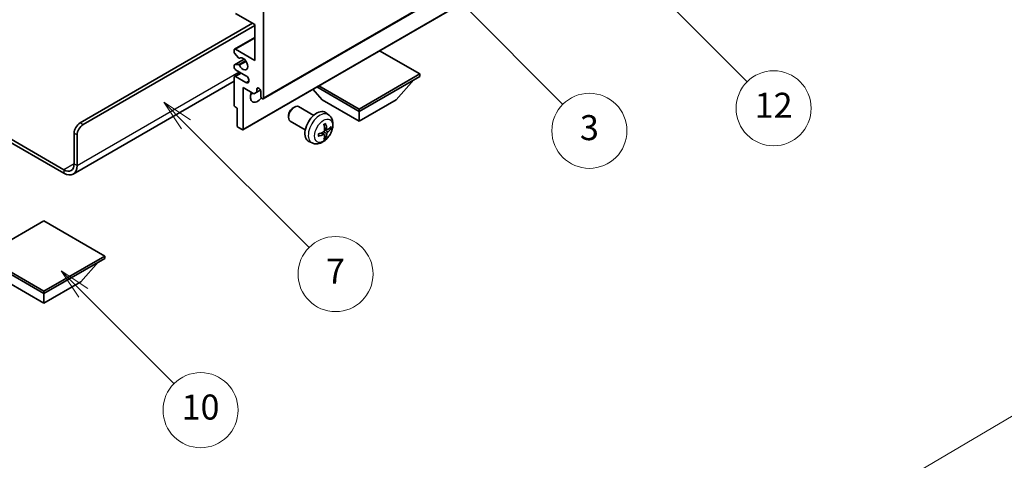
# Model space of a CAD drawing. Units: millimetres. Extents: x 31 to 9094, y 43 to 1167.
# Drawn here: x 287 to 523, y 462 to 567 of the extents above; entities that cross this region are included whole.
import ezdxf

# ---------------------------------------------------------------- set-up
doc = ezdxf.new("R2010")
doc.units = ezdxf.units.MM
for name, color, linetype, lineweight in [('Dimension (ISO)', 7, 'Continuous', 18), ('Symbol (TK)', 100, 'Continuous', 18), ('Visible (ISO)', 7, 'Continuous', 35), ('Visible Narrow (ISO)', 7, 'Continuous', 25)]:
    doc.layers.add(name, color=color, linetype=linetype, lineweight=lineweight)
doc.styles.add('Note Text (TK)', font='MS PGothic.ttf')
doc.styles.add('Note Text (TK2)', font='MS PGothic.ttf')
doc.dimstyles.new('Default - Method 1b (TK)', dxfattribs={"dimscale": 3, "dimtxt": 2.5, "dimasz": 2.5, "dimexe": 1, "dimexo": 1.5, "dimgap": 1, "dimtad": 1, "dimtoh": 1, "dimrnd": 1e-08, "dimdsep": 46, "dimtxsty": 'Note Text (TK)', "dimcen": 0.09, "dimdle": 5, "dimclrd": 100, "dimclre": 100, "dimclrt": 7, "dimadec": 1, "dimazin": 1, "dimtfac": 1, "dimtmove": 0, "dimatfit": 3, "dimfxl": 1, "dimtolj": 1, "dimlwd": -1, "dimlwe": -1, "dimarcsym": 0})

# ---------------------------------------------------------------- blocks, each defined once
blk = doc.blocks.new('バルーン3')
at = {"layer": 'Symbol (TK)', "color": 100}
for p, q in [((113.157, 174.36), (111.389, 176.127)), ((113.511, 174.713), (111.389, 176.127)), ((111.389, 176.127), (112.804, 174.006)), ((113.157, 174.36), (123.004, 164.513))]:
    blk.add_line(p, q, dxfattribs=at)
at = {"layer": 'Symbol (TK)'}
blk.add_circle((125.117, 162.399), 3, dxfattribs=at)
at = {"layer": 'Symbol (TK)', "color": 7, "insert": (125.117, 162.382), "char_height": 2, "attachment_point": 5, "style": 'Note Text (TK2)'}
blk.add_mtext('7', dxfattribs=at)
blk = doc.blocks.new('バルーン6')
at = {"layer": 'Symbol (TK)', "color": 100}
for p, q in [((135.352, 183.905), (133.585, 185.673)), ((135.706, 184.259), (133.585, 185.673)), ((133.585, 185.673), (134.999, 183.552)), ((135.352, 183.905), (143.295, 175.963))]:
    blk.add_line(p, q, dxfattribs=at)
at = {"layer": 'Symbol (TK)'}
blk.add_circle((145.408, 173.85), 3, dxfattribs=at)
at = {"layer": 'Symbol (TK)', "color": 7, "insert": (145.408, 173.844), "char_height": 2, "attachment_point": 5, "style": 'Note Text (TK2)'}
blk.add_mtext('3', dxfattribs=at)
blk = doc.blocks.new('バルーン8')
at = {"layer": 'Symbol (TK)', "color": 100}
for p, q in [((151.008, 184.777), (149.24, 186.544)), ((151.361, 185.13), (149.24, 186.544)), ((149.24, 186.544), (150.654, 184.423)), ((151.008, 184.777), (158.022, 177.762))]:
    blk.add_line(p, q, dxfattribs=at)
at = {"layer": 'Symbol (TK)'}
blk.add_circle((160.135, 175.649), 3, dxfattribs=at)
at = {"layer": 'Symbol (TK)', "color": 7, "insert": (160.135, 175.632), "char_height": 2, "attachment_point": 5, "style": 'Note Text (TK2)'}
blk.add_mtext('12', dxfattribs=at)
blk = doc.blocks.new('バルーン13')
at = {"layer": 'Symbol (TK)', "color": 100}
for p, q in [((104.955, 160.898), (103.187, 162.666)), ((105.309, 161.252), (103.187, 162.666)), ((103.187, 162.666), (104.601, 160.545)), ((104.955, 160.898), (112.214, 153.64))]:
    blk.add_line(p, q, dxfattribs=at)
at = {"layer": 'Symbol (TK)'}
blk.add_circle((114.327, 151.526), 3, dxfattribs=at)
at = {"layer": 'Symbol (TK)', "color": 7, "insert": (114.327, 151.515), "char_height": 2, "attachment_point": 5, "style": 'Note Text (TK2)'}
blk.add_mtext('10', dxfattribs=at)
blk = doc.blocks.new('*D26')
at = {"layer": 'Defpoints', "color": 0}
for p in [(540.19, 481.44), (580.49, 458.17), (440.93, 376.18)]:
    blk.add_point(p, dxfattribs=at)
at = {"layer": 'Dimension (ISO)', "color": 100}
for p, q in [((576.02, 460.75), (537.2, 483.16)), ((407.34, 403.11), (533.73, 477.63)), ((436.45, 378.76), (397.89, 401.03))]:
    blk.add_line(p, q, dxfattribs=at)
for points in [[(533.09, 478.71), (534.36, 476.55), (540.19, 481.44)], [(406.7, 404.19), (407.97, 402.03), (400.88, 399.3)]]:
    blk.add_solid(points, dxfattribs=at)
at = {"layer": 'Dimension (ISO)', "color": 7, "insert": (459.49, 441.7), "char_height": 7.5, "attachment_point": 4, "rotation": 30.5227, "style": 'Note Text (TK)'}
blk.add_mtext('\\A1;{\\Q-29.477;\\W0.821;\\H0.816x; \\fＭＳ Ｐゴシック|b0|i0;\\H7.5000;230}', dxfattribs=at)

msp = doc.modelspace()

# ---------------------------------------------------------------- linework, layer by layer
at = {"layer": 'Visible (ISO)'}
for p, q in [((345.1711, 548.381), (435.3273, 600.4327)), ((340.2628, 540.9608), (430.4189, 593.0125)), ((345.2747, 569.2264), (345.2747, 548.6099)), ((343.1534, 566.1646), (338.5572, 568.8182)), ((301.2573, 542.5882), (342.623, 566.4708)), ((301.9644, 542.18), (343.1534, 565.9605)), ((343.1534, 557.5914), (343.1534, 566.1646)), ((338.3072, 560.2697), (343.1534, 563.0677)), ((338.2036, 559.608), (338.2036, 560.0409)), ((338.5572, 560.245), (343.1534, 557.5914)), ((382.7513, 554.3254), (373.0811, 559.9085)), ((338.2658, 556.5123), (340.6161, 557.8692)), ((339.2123, 558.2283), (338.3119, 559.3319)), ((339.4661, 558.1221), (339.5826, 558.1893)), ((338.2036, 555.9584), (338.2036, 556.3749)), ((338.3097, 556.5258), (339.21, 556.6062)), ((341.032, 553.9171), (338.5572, 555.346)), ((338.2036, 552.5993), (299.6182, 530.322)), ((338.2036, 546.8136), (338.2036, 553.5089)), ((338.3072, 553.7378), (339.8249, 554.6141)), ((338.5572, 553.713), (341.032, 552.2841)), ((368.185, 545.9155), (382.7513, 554.3254)), ((368.185, 545.3439), (382.7513, 553.7538)), ((377.0238, 548.12), (381.2949, 552.913)), ((382.7513, 554.3254), (382.7513, 553.7538)), ((340.3249, 551.0594), (340.3249, 541.0981)), ((342.9059, 549.5693), (340.3249, 551.0594)), ((343.613, 550.7124), (344.0339, 550.9554)), ((343.613, 550.7124), (343.613, 549.9775)), ((343.613, 549.9775), (344.4776, 550.4767)), ((359.3461, 548.12), (357.0757, 550.6678)), ((358.0198, 551.2128), (368.185, 545.3439)), ((358.5147, 551.4986), (368.185, 545.9155)), ((343.613, 549.9775), (342.9059, 549.5693)), ((344.5676, 549.0182), (344.5676, 550.1613)), ((359.3461, 548.12), (368.185, 543.0169)), ((368.185, 543.0169), (377.0238, 548.12)), ((338.9107, 546.1604), (338.4158, 546.4462)), ((338.9107, 541.9146), (338.9107, 546.1604)), ((352.346, 546.2182), (352.6498, 546.3935)), ((357.2706, 544.4017), (353.6495, 546.4924)), ((368.185, 545.9155), (368.185, 545.3439)), ((274.814, 544.3831), (297.3682, 531.3614)), ((274.814, 543.5666), (297.3682, 530.5449)), ((351.2352, 544.2942), (351.2353, 543.9434)), ((360.8222, 544.545), (360.1225, 545.0557)), ((368.185, 543.0169), (368.185, 545.3439)), ((340.1128, 540.9757), (339.1229, 541.5472)), ((355.2706, 540.9376), (351.6495, 543.0283)), ((360.5228, 541.0084), (359.8553, 541.3038)), ((361.0094, 541.2739), (361.3251, 541.1971)), ((299.8431, 532.7903), (299.8431, 540.1388)), ((300.5502, 532.382), (300.5502, 539.7305)), ((359.8354, 539.8178), (359.2458, 540.2481)), ((360.0732, 539.0286), (359.8488, 539.2637)), ((356.9223, 537.7902), (356.1302, 538.1408)), ((292.5952, 519.0936), (278.0288, 510.6836)), ((307.1616, 510.6836), (292.5952, 519.0936)), ((278.0288, 510.6836), (292.5952, 502.2737)), ((278.0288, 510.1121), (292.5952, 501.7022)), ((292.5952, 502.2737), (307.1616, 510.6836)), ((292.5952, 501.7022), (307.1616, 510.1121)), ((307.1616, 510.6836), (307.1616, 510.1121)), ((301.4341, 504.4783), (305.7052, 509.2712)), ((283.7564, 504.4783), (292.5952, 499.3752)), ((292.5952, 499.3752), (301.4341, 504.4783)), ((292.5952, 502.2737), (292.5952, 501.7022)), ((292.5952, 499.3752), (292.5952, 501.7022))]:
    msp.add_line(p, q, dxfattribs=at)
for centre, major_axis, ratio, start_param, end_param in [((338.5572, 559.8367), (-0.25, 0.433), 0.57735027, 5.49778714, 7.06858347), ((338.4158, 559.4855), (-0.15, 0.2598), 0.57735027, 0.78539816, 1.8445595), ((339.3161, 558.3819), (0.15, -0.2598), 0.57735027, 4.98615215, 6.34717957), ((340.3249, 556.7749), (0.8, -1.3856), 0.57735027, 4.64831773, 9.48877222), ((338.4158, 556.2525), (-0.15, 0.2598), 0.57735027, 6.02138592, 7.06858347), ((338.5572, 555.7543), (-0.25, 0.433), 0.57735027, 0.78539816, 2.35619449), ((339.3161, 556.3329), (-0.15, 0.2598), 0.57735027, 4.64831773, 6.02138592), ((338.5572, 553.3048), (-0.25, 0.433), 0.57735027, 5.49778714, 7.06858347), ((341.032, 553.1006), (0.5, -0.866), 0.57735027, 5.49778714, 8.6393798), ((344.0903, 550.3718), (-0.3398, 0.5886), 0.57735027, 4.04450246, 6.95107183), ((343.8605, 549.8347), (-1.25, -2.1651), 0.57735027, 4.99914553, 7.5883573), ((341.7392, 551.0594), (1.25, 2.1651), 0.57735027, 4.15479015, 4.42563243), ((344.9211, 548.814), (0.25, -0.433), 0.57735027, 3.92699082, 7.06858347), ((338.4158, 546.6911), (-0.15, 0.2598), 0.57735027, 0.78539816, 2.35619449), ((352.6495, 544.7603), (-1, -1.7321), 0.57735027, 3.14159265, 6.28318531), ((352.3458, 544.9357), (-0.7853, -1.3602), 0.57735027, 3.92675802, 5.49801994), ((358.0026, 541.6697), (-2, -3.4641), 0.57735027, 3.0796893, 6.34508866), ((301.2573, 540.9553), (-1, -1.7321), 0.57735027, 3.92699082, 5.49778714), ((301.9644, 540.547), (1, 1.7321), 0.57735027, 0.78539816, 2.35619449), ((339.1229, 541.7922), (-0.15, 0.2598), 0.57735027, 0.78539816, 2.35619449), ((340.1128, 541.2206), (0.15, -0.2598), 0.57735027, 5.49778714, 7.06858347), ((355.7058, 543.1039), (2.5666, -5.9702), 0.55353421, 0.95931878, 1.19830308), ((355.5084, 542.9899), (-3.9094, 5.191), 0.59526289, 3.96282307, 4.20180736), ((355.602, 542.9358), (-6.4957, -0.1911), 0.49462411, 2.44776077, 2.68674507), ((355.602, 543.1638), (6.4948, -0.2196), 0.65417299, 5.62601221, 5.86499651), ((355.6122, 542.9417), (-6.4536, -0.7624), 0.55353421, 1.94328958, 2.18227387), ((355.6122, 543.1697), (6.4503, -0.7902), 0.59526289, 5.2229706, 5.46195489), ((355.7058, 543.1156), (3.0824, -5.721), 0.49462411, 0.45484759, 0.69383188), ((355.5084, 543.0016), (-3.4375, 5.5149), 0.65417299, 3.55978145, 3.79876575), ((297.3682, 534.2192), (1.75, -3.0311), 0.57735027, 5.49778714, 7.06858347), ((297.3682, 534.2192), (2.25, -3.8971), 0.57735027, 5.49778714, 7.06858347)]:
    msp.add_ellipse(centre, major_axis=major_axis, ratio=ratio, start_param=start_param, end_param=end_param, dxfattribs=at)
for points, knots in [([(360.8222, 544.545), (361.0479, 544.3802), (361.2397, 544.1776), (361.5598, 543.7147), (361.6775, 543.4518), (361.855, 542.8572), (361.8916, 542.5255), (361.8844, 541.7925), (361.8166, 541.3935), (361.5843, 540.6005), (361.414, 540.2077), (360.9927, 539.4737), (360.7427, 539.1323), (360.1664, 538.5183), (359.84, 538.2458), (359.1161, 537.8231), (358.72, 537.6644), (357.9457, 537.5628), (357.5902, 537.5766), (357.1324, 537.7062), (357.026, 537.7443), (356.9223, 537.7902)], [5.5596905, 5.5596905, 5.5596905, 5.5596905, 5.76465035, 5.76465035, 5.99724023, 5.99724023, 6.29459763, 6.29459763, 6.66985758, 6.66985758, 7.06428247, 7.06428247, 7.45411883, 7.45411883, 7.84838663, 7.84838663, 8.22269251, 8.22269251, 8.4943548, 8.4943548, 8.57747644, 8.57747644, 8.57747644, 8.57747644]), ([(359.8851, 540.8398), (359.8864, 540.8032), (359.8814, 540.7615), (359.8576, 540.6789), (359.8389, 540.638), (359.7946, 540.5674), (359.7662, 540.5329), (359.7116, 540.4844), (359.687, 540.4673), (359.6626, 540.4543)], [0, 0, 0, 0, 0.0125039067, 0.0125039067, 0.0250078135, 0.0250078135, 0.0375277995, 0.0375277995, 0.0466766392, 0.0466766392, 0.0466766392, 0.0466766392]), ([(359.7317, 542.1829), (359.7469, 542.1937), (359.7621, 542.2042), (359.8038, 542.2322), (359.8303, 542.2491), (359.8831, 542.2813), (359.9095, 542.2965), (359.9621, 542.3252), (359.9883, 542.3386), (360.0404, 542.3638), (360.0663, 542.3754), (360.092, 542.3862)], [4.599557922, 4.599557922, 4.599557922, 4.599557922, 4.630897721, 4.630897721, 4.685414191, 4.685414191, 4.739930661, 4.739930661, 4.794447131, 4.794447131, 4.848963601, 4.848963601, 4.848963601, 4.848963601]), ([(360.1148, 542.4835), (360.119, 542.4709), (360.1216, 542.4571), (360.1227, 542.4336), (360.1206, 542.4203), (360.1125, 542.4018), (360.1052, 542.3934), (360.0956, 542.3878), (360.0938, 542.387), (360.092, 542.3862)], [0.0145600729, 0.0145600729, 0.0145600729, 0.0145600729, 0.0187226824, 0.0187226824, 0.0234298311, 0.0234298311, 0.0280690561, 0.0280690561, 0.028985175, 0.028985175, 0.028985175, 0.028985175]), ([(360.6564, 541.0281), (360.6302, 541.0115), (360.6018, 541.0009), (360.5488, 540.9977), (360.524, 541.0051), (360.484, 541.033), (360.4661, 541.0555), (360.444, 541.1058), (360.4375, 541.1305), (360.4338, 541.1566)], [0, 0, 0, 0, 0.0124997785, 0.0124997785, 0.0249995571, 0.0249995571, 0.0375236714, 0.0375236714, 0.0466766062, 0.0466766062, 0.0466766062, 0.0466766062]), ([(361.4788, 541.2378), (361.4727, 541.2294), (361.4632, 541.2208), (361.4424, 541.2075), (361.4267, 541.201), (361.398, 541.1937), (361.3798, 541.1917), (361.3518, 541.1923), (361.3375, 541.1941), (361.3251, 541.1971)], [0.0145600729, 0.0145600729, 0.0145600729, 0.0145600729, 0.0187226824, 0.0187226824, 0.0234298311, 0.0234298311, 0.0280690561, 0.0280690561, 0.0318102328, 0.0318102328, 0.0318102328, 0.0318102328]), ([(358.4268, 539.5019), (358.427, 539.5), (358.4272, 539.4981), (358.4272, 539.487), (358.4235, 539.4764), (358.4116, 539.4602), (358.4011, 539.4517), (358.3802, 539.4408), (358.3669, 539.4362), (358.3539, 539.4336)], [0.0455535579, 0.0455535579, 0.0455535579, 0.0455535579, 0.0464696768, 0.0464696768, 0.0511089018, 0.0511089018, 0.0558160505, 0.0558160505, 0.05997866, 0.05997866, 0.05997866, 0.05997866]), ([(358.4268, 539.5019), (358.4233, 539.5296), (358.4204, 539.5579), (358.4161, 539.6156), (358.4147, 539.645), (358.4132, 539.7049), (358.4132, 539.7353), (358.4147, 539.7972), (358.4161, 539.8286), (358.4195, 539.8787), (358.421, 539.8971), (358.4227, 539.9157)], [3.005018033, 3.005018033, 3.005018033, 3.005018033, 3.059534503, 3.059534503, 3.114050973, 3.114050973, 3.168567443, 3.168567443, 3.223083913, 3.223083913, 3.254423712, 3.254423712, 3.254423712, 3.254423712]), ([(359.6626, 539.8208), (359.6949, 539.8338), (359.7285, 539.8414), (359.7881, 539.8408), (359.8142, 539.8327), (359.8532, 539.8052), (359.8688, 539.7841), (359.8836, 539.738), (359.8861, 539.7157), (359.8851, 539.6923)], [0, 0, 0, 0, 0.0124997785, 0.0124997785, 0.0249995571, 0.0249995571, 0.0375236714, 0.0375236714, 0.0466766062, 0.0466766062, 0.0466766062, 0.0466766062]), ([(360.0732, 539.0286), (360.082, 539.0194), (360.0907, 539.0079), (360.1052, 538.984), (360.1125, 538.9672), (360.1206, 538.9387), (360.1227, 538.9219), (360.1216, 538.8971), (360.119, 538.8847), (360.1148, 538.8752)], [0.0427285001, 0.0427285001, 0.0427285001, 0.0427285001, 0.0464696768, 0.0464696768, 0.0511089018, 0.0511089018, 0.0558160505, 0.0558160505, 0.05997866, 0.05997866, 0.05997866, 0.05997866]), ([(360.4338, 540.0091), (360.4386, 540.0421), (360.4489, 540.0807), (360.4792, 540.1596), (360.4993, 540.1997), (360.5426, 540.2709), (360.5687, 540.3067), (360.616, 540.3594), (360.6366, 540.3789), (360.6564, 540.3945)], [0, 0, 0, 0, 0.0125039067, 0.0125039067, 0.0250078135, 0.0250078135, 0.0375277995, 0.0375277995, 0.0466766392, 0.0466766392, 0.0466766392, 0.0466766392])]:
    msp.add_open_spline(points, degree=3, knots=knots, dxfattribs=at)
at = {"layer": 'Visible Narrow (ISO)'}
for p, q in [((345.2747, 548.6099), (435.4308, 600.6616)), ((340.3249, 541.0981), (430.4811, 593.1498)), ((338.5572, 560.245), (343.1534, 562.8986)), ((338.3097, 556.5258), (340.6241, 557.8621)), ((339.21, 556.6062), (340.8923, 557.5775)), ((339.4754, 558.1281), (339.5777, 558.1872)), ((339.4754, 556.4027), (341.0721, 557.3245)), ((300.5502, 532.382), (339.4411, 554.8357)), ((338.5572, 553.713), (339.9714, 554.5295)), ((341.032, 552.2841), (341.7392, 552.6924)), ((301.9644, 542.18), (301.2573, 542.5882)), ((360.4338, 541.1566), (359.8417, 541.4407)), ((360.6564, 540.3945), (359.8821, 540.9154)), ((299.8431, 540.1388), (300.5502, 539.7305)), ((359.6626, 539.8208), (359.1205, 540.1915)), ((360.4338, 540.0091), (359.5956, 540.4192)), ((299.8431, 532.7903), (297.3682, 531.3614)), ((297.3682, 531.3614), (297.3682, 530.5449)), ((299.8431, 532.7903), (300.5502, 532.382))]:
    msp.add_line(p, q, dxfattribs=at)
for centre, major_axis, start_param, end_param in [((358.7514, 541.2374), (1.9537, 3.3839), 6.22128195, 9.48668132), ((359.9164, 540.5648), (-1.1137, -1.9289), 3.80068814, 4.05329349), ((359.8729, 540.5899), (-1.0366, -1.7954), 2.21917009, 2.42536283), ((359.9164, 540.5648), (1.1137, 1.9289), 5.37148447, 5.62408982), ((359.9164, 540.5648), (-1.1137, -1.9289), 5.37148447, 5.62408982), ((359.9164, 540.5648), (1.1137, 1.9289), 3.80068814, 4.05329349), ((359.8729, 540.5899), (-1.0366, -1.7954), 0.71622982, 0.92242257)]:
    msp.add_ellipse(centre, major_axis=major_axis, ratio=0.57735027, start_param=start_param, end_param=end_param, dxfattribs=at)
msp.add_ellipse((359.6501, 540.7185), major_axis=(-1.5344, -2.6577), ratio=0.57735027, dxfattribs=at)

# ---------------------------------------------------------------- block references
at = {"layer": 'Symbol (TK)', "xscale": 3, "yscale": 3, "zscale": 3}
for name in ['バルーン8', 'バルーン6', 'バルーン3', 'バルーン13']:
    msp.add_blockref(name, (-12.8337, 19.1537), dxfattribs=at)

# ---------------------------------------------------------------- dimensions: what is measured, and where the dimension line sits
at = {"layer": 'Dimension (ISO)', "color": 100}
dim = msp.add_linear_dim(base=(540.1875, 481.4379), p1=(440.9278, 376.178), p2=(580.4926, 458.1678), angle=210.5227, text='{\\Q-29.477;\\W0.821;\\H0.816x; \\fＭＳ Ｐゴシック|b0|i0;\\H7.5000;230}', dimstyle='Default - Method 1b (TK)', override={"dimgap": 1, "dimtoh": 0, "dimdec": 2, "dimlfac": 1.420104, "dimtol": 0, "dimlim": 0, "dimtp": 0, "dimtm": 0, "dimtdec": 2, "dimtofl": 0, "dimatfit": 1}, dxfattribs=at)
dim.commit()
dim.dimension.update_dxf_attribs({"geometry": '*D26', "text_midpoint": (470.5314, 440.3702), "dimtype": 160})

doc.saveas('drawing.dxf')
